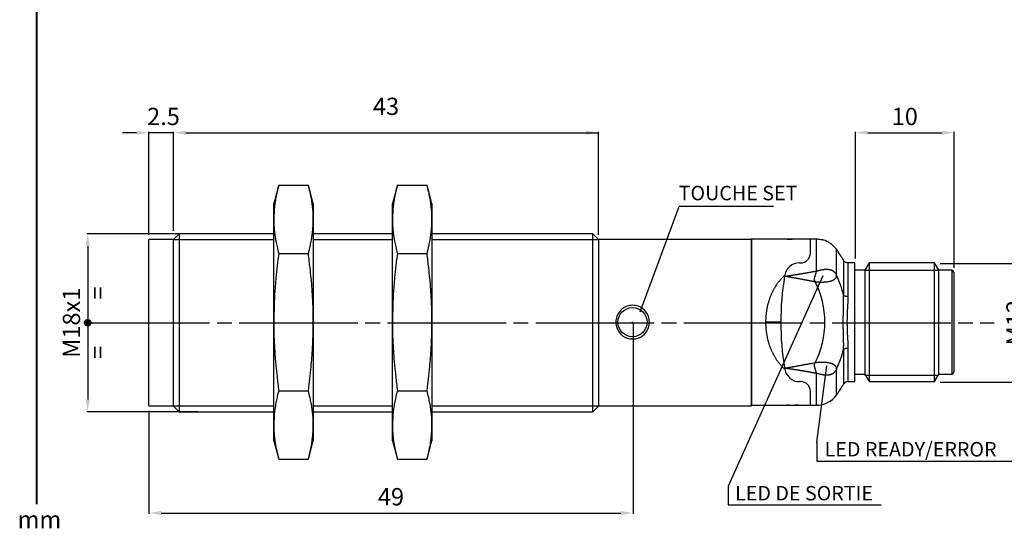
# Model space of a CAD drawing. Extents: x 2607 to 4087, y 1250 to 2062.
# Drawn here: x 3785 to 3984, y 1851 to 1954 of the extents above; entities that cross this region are included whole.
import ezdxf

# ---------------------------------------------------------------- set-up
doc = ezdxf.new("R2010")
doc.units = 0
doc.header["$MEASUREMENT"] = 0
for name, pattern in [('CENTERLINE', [30, 24, -1.5, 3, -1.5]), ('HIDDENNEW00', [4.5, 3, -1.5]), ('TRATTEGGIATA2', [0.375, 0.25, -0.125])]:
    doc.linetypes.add(name, pattern=pattern)
doc.layers.get('0').update_dxf_attribs({"linetype": 'CONTINUOUS'})
doc.layers.get('DEFPOINTS').update_dxf_attribs({"linetype": 'CONTINUOUS'})
for name, color, linetype in [('DISEGNO', 3, 'HIDDENNEW00'), ('SEZIONI', 4, 'HIDDENNEW00'), ('TRATTEGGIO', 7, 'TRATTEGGIATA2')]:
    doc.layers.add(name, color=color, linetype=linetype)
doc.styles.add('QUOTE', font='arial.ttf', dxfattribs={"height": 3.5})
doc.styles.get("Standard").update_dxf_attribs({"font": 'arial.ttf'})
doc.dimstyles.new('QUOTE', dxfattribs={"dimscale": 0, "dimtxt": 2.5, "dimasz": 2.5, "dimexe": 0.18, "dimexo": 1, "dimgap": 1.5, "dimtad": 1, "dimdec": 1, "dimzin": 0, "dimdsep": 46, "dimtxsty": 'QUOTE', "dimcen": 0.09, "dimadec": 0, "dimazin": 0, "dimtm": -0.1, "dimtfac": 0.5, "dimtdec": 1, "dimtmove": 0, "dimatfit": 0, "dimfxl": 1, "dimtolj": 2, "dimtzin": 0, "dimarcsym": 0})

# ---------------------------------------------------------------- blocks, each defined once
blk = doc.blocks.new('*D33')
at = {"layer": 'DEFPOINTS', "color": 0, "linetype": 'ByBlock', "transparency": 16777216}
for p in [(3970.42, 1905), (3989.87, 1905), (3970.42, 1881)]:
    blk.add_point(p, dxfattribs=at)
at = {"layer": 'TRATTEGGIO', "color": 0, "linetype": 'ByBlock', "lineweight": -2, "transparency": 16777216}
for p, q in [((3971.42, 1905), (3990.05, 1905)), ((3989.87, 1883.5), (3989.87, 1902.5)), ((3971.42, 1881), (3990.05, 1881))]:
    blk.add_line(p, q, dxfattribs=at)
at = {"layer": 'TRATTEGGIO', "color": 0, "linetype": 'ByBlock', "transparency": 16777216}
for points in [[(3989.45, 1902.5), (3990.28, 1902.5), (3989.87, 1905)], [(3989.45, 1883.5), (3990.28, 1883.5), (3989.87, 1881)]]:
    blk.add_solid(points, dxfattribs=at)
at = {"layer": 'TRATTEGGIO', "color": 0, "linetype": 'ByBlock', "transparency": 16777216, "insert": (3986.61, 1893), "char_height": 3.5, "attachment_point": 5, "rotation": 90, "style": 'QUOTE'}
blk.add_mtext('\\A2;M12', dxfattribs=at)
blk = doc.blocks.new('*D28')
at = {"layer": 'DEFPOINTS', "color": 0, "linetype": 'ByBlock', "transparency": 16777216}
for p in [(3822.29, 1911), (3798.9, 1875), (3822.29, 1875)]:
    blk.add_point(p, dxfattribs=at)
at = {"layer": 'TRATTEGGIO', "color": 0, "linetype": 'ByBlock', "lineweight": -2, "transparency": 16777216}
for p, q in [((3821.29, 1911), (3798.72, 1911)), ((3798.9, 1908.5), (3798.9, 1877.5)), ((3821.29, 1875), (3798.72, 1875))]:
    blk.add_line(p, q, dxfattribs=at)
at = {"layer": 'TRATTEGGIO', "color": 0, "linetype": 'ByBlock', "transparency": 16777216}
for points in [[(3798.48, 1908.5), (3799.32, 1908.5), (3798.9, 1911)], [(3798.48, 1877.5), (3799.32, 1877.5), (3798.9, 1875)]]:
    blk.add_solid(points, dxfattribs=at)
at = {"layer": 'TRATTEGGIO', "color": 0, "linetype": 'ByBlock', "transparency": 16777216, "insert": (3795.61, 1893), "char_height": 3.5, "attachment_point": 5, "rotation": 90, "style": 'QUOTE'}
blk.add_mtext('\\A2;M18x1', dxfattribs=at)
blk = doc.blocks.new('*D29')
at = {"layer": 'DEFPOINTS', "color": 0, "linetype": 'ByBlock', "transparency": 16777216}
for p in [(3909.29, 1893), (3811.29, 1875.2), (3909.29, 1854.53)]:
    blk.add_point(p, dxfattribs=at)
at = {"layer": 'TRATTEGGIO', "color": 0, "linetype": 'ByBlock', "lineweight": -2, "transparency": 16777216}
for p, q in [((3909.29, 1892), (3909.29, 1854.35)), ((3811.29, 1874.2), (3811.29, 1854.35)), ((3813.79, 1854.53), (3906.79, 1854.53))]:
    blk.add_line(p, q, dxfattribs=at)
at = {"layer": 'TRATTEGGIO', "color": 0, "linetype": 'ByBlock', "transparency": 16777216}
for points in [[(3813.79, 1854.95), (3813.79, 1854.11), (3811.29, 1854.53)], [(3906.79, 1854.95), (3906.79, 1854.11), (3909.29, 1854.53)]]:
    blk.add_solid(points, dxfattribs=at)
at = {"layer": 'TRATTEGGIO', "color": 0, "linetype": 'ByBlock', "transparency": 16777216, "insert": (3860.29, 1857.82), "char_height": 3.5, "attachment_point": 5, "style": 'QUOTE'}
blk.add_mtext('\\A2;49', dxfattribs=at)
blk = doc.blocks.new('*D37')
at = {"layer": 'DEFPOINTS', "color": 0, "linetype": 'ByBlock', "transparency": 16777216}
for p in [(3974.29, 1931.42), (3954.29, 1905), (3974.29, 1903.1)]:
    blk.add_point(p, dxfattribs=at)
at = {"layer": 'TRATTEGGIO', "color": 0, "linetype": 'ByBlock', "lineweight": -2, "transparency": 16777216}
for p, q in [((3954.29, 1906), (3954.29, 1931.6)), ((3956.79, 1931.42), (3971.79, 1931.42)), ((3974.29, 1904.1), (3974.29, 1931.6))]:
    blk.add_line(p, q, dxfattribs=at)
at = {"layer": 'TRATTEGGIO', "color": 0, "linetype": 'ByBlock', "transparency": 16777216}
for points in [[(3956.79, 1931.84), (3956.79, 1931), (3954.29, 1931.42)], [(3971.79, 1931.84), (3971.79, 1931), (3974.29, 1931.42)]]:
    blk.add_solid(points, dxfattribs=at)
at = {"layer": 'TRATTEGGIO', "color": 0, "linetype": 'ByBlock', "transparency": 16777216, "insert": (3964.29, 1934.71), "char_height": 3.5, "attachment_point": 5, "style": 'QUOTE'}
blk.add_mtext('\\A2;10', dxfattribs=at)

msp = doc.modelspace()

# ---------------------------------------------------------------- hatches: boundary and pattern name
at = {"layer": 'TRATTEGGIO', "linetype": 'CENTERLINE'}
h = msp.add_hatch(dxfattribs=at)
h.set_pattern_fill('ANSI31', style=0)
h.set_pattern_definition([(45, (1646.4847, 716.97677), (-0.0883883476, 0.0883883476), [])])
edge = h.paths.add_edge_path()
edge.add_arc((3798.9, 1893), 0.644, 0, 360)

# ---------------------------------------------------------------- linework, layer by layer
at = {"layer": 'DISEGNO', "color": 7, "linetype": 'Continuous'}
for p, q in [((3837.56, 1920.83), (3836.57, 1917.12)), ((3837.56, 1920.83), (3843.57, 1920.83)), ((3844.57, 1917.12), (3843.57, 1920.83)), ((3861.58, 1920.83), (3860.59, 1917.12)), ((3861.58, 1920.83), (3867.59, 1920.83)), ((3868.59, 1917.12), (3867.59, 1920.83)), ((3836.57, 1913.9), (3836.57, 1917.12)), ((3844.57, 1917.12), (3844.57, 1913.9)), ((3860.59, 1913.9), (3860.59, 1917.12)), ((3868.59, 1917.12), (3868.59, 1913.9)), ((3836.57, 1893.12), (3836.57, 1913.9)), ((3844.57, 1913.9), (3844.57, 1893.12)), ((3860.59, 1893.12), (3860.59, 1913.9)), ((3868.59, 1913.9), (3868.59, 1893.12)), ((3811.29, 1893), (3811.29, 1909.8)), ((3816.29, 1909.8), (3811.29, 1909.8)), ((3817.45, 1911), (3816.29, 1909.84)), ((3816.29, 1893), (3816.29, 1909.84)), ((3836.57, 1911), (3817.45, 1911)), ((3817.45, 1911), (3817.45, 1893)), ((3860.59, 1911), (3844.57, 1911)), ((3901.13, 1911), (3868.59, 1911)), ((3902.29, 1909.84), (3901.13, 1911)), ((3901.13, 1893), (3901.13, 1911)), ((3902.29, 1909.84), (3902.29, 1893)), ((3933.29, 1909.8), (3902.29, 1909.8)), ((3933.19, 1909.9), (3933.19, 1876.3)), ((3940.49, 1909.9), (3933.19, 1909.9)), ((3933.29, 1909.8), (3933.29, 1893)), ((3945.19, 1909.9), (3942.69, 1909.9)), ((3945.19, 1907.1), (3945.19, 1909.9)), ((3946.4, 1909.9), (3945.19, 1909.9)), ((3946.4, 1903.47), (3946.4, 1909.9)), ((3950.44, 1902.64), (3950.44, 1907.85)), ((3837.56, 1906.98), (3843.57, 1906.98)), ((3861.58, 1906.98), (3867.59, 1906.98)), ((3945.19, 1907.1), (3945.19, 1907.1)), ((3951.91, 1905.6), (3951.91, 1898.57)), ((3942.96, 1905.1), (3943.19, 1905.1)), ((3952.77, 1905.1), (3952.77, 1898.35)), ((3954.19, 1905.1), (3952.77, 1905.1)), ((3954.19, 1881.1), (3954.19, 1905.1)), ((3956.19, 1903.6), (3954.19, 1903.6)), ((3957.05, 1905.1), (3956.19, 1903.6)), ((3956.19, 1903.6), (3956.19, 1893.1)), ((3970.32, 1905.1), (3957.05, 1905.1)), ((3957.05, 1905.1), (3957.05, 1893.1)), ((3971.19, 1903.6), (3970.32, 1905.1)), ((3970.32, 1893.1), (3970.32, 1905.1)), ((3973.79, 1903.6), (3971.19, 1903.6)), ((3971.19, 1893.1), (3971.19, 1903.6)), ((3973.79, 1903.6), (3973.79, 1893.1)), ((3974.19, 1903.2), (3974.19, 1893.1)), ((3811.29, 1876.2), (3811.29, 1893)), ((3816.29, 1876.16), (3816.29, 1893)), ((3817.45, 1893), (3817.45, 1875)), ((3836.57, 1872.33), (3836.57, 1893.12)), ((3844.57, 1893.12), (3844.57, 1872.33)), ((3860.59, 1872.33), (3860.59, 1893.12)), ((3868.59, 1893.12), (3868.59, 1872.33)), ((3901.13, 1875), (3901.13, 1893)), ((3902.29, 1893), (3902.29, 1876.16)), ((3933.29, 1893), (3933.29, 1876.2)), ((3956.19, 1893.1), (3956.19, 1882.6)), ((3957.05, 1893.1), (3957.05, 1881.1)), ((3970.32, 1881.1), (3970.32, 1893.1)), ((3971.19, 1882.6), (3971.19, 1893.1)), ((3973.79, 1893.1), (3973.79, 1882.6)), ((3974.19, 1893.1), (3974.19, 1883)), ((3951.91, 1887.66), (3951.91, 1880.6)), ((3952.77, 1887.87), (3952.77, 1881.1)), ((3950.44, 1878.35), (3950.44, 1883.57)), ((3946.4, 1876.3), (3946.4, 1882.74)), ((3954.19, 1882.6), (3956.19, 1882.6)), ((3956.19, 1882.6), (3957.05, 1881.1)), ((3970.32, 1881.1), (3971.19, 1882.6)), ((3971.19, 1882.6), (3973.79, 1882.6)), ((3943.19, 1881.1), (3942.96, 1881.1)), ((3952.77, 1881.1), (3954.19, 1881.1)), ((3957.05, 1881.1), (3970.32, 1881.1)), ((3837.56, 1879.26), (3843.57, 1879.26)), ((3861.58, 1879.26), (3867.59, 1879.26)), ((3945.19, 1876.3), (3945.19, 1879.1)), ((3811.29, 1876.2), (3816.29, 1876.2)), ((3816.29, 1876.16), (3817.45, 1875)), ((3901.13, 1875), (3902.29, 1876.16)), ((3902.29, 1876.2), (3933.29, 1876.2)), ((3933.29, 1876.3), (3940.49, 1876.3)), ((3942.69, 1876.3), (3945.19, 1876.3)), ((3945.19, 1876.3), (3946.4, 1876.3)), ((3817.45, 1875), (3836.57, 1875)), ((3844.57, 1875), (3860.59, 1875)), ((3868.59, 1875), (3901.13, 1875)), ((3836.57, 1869.12), (3836.57, 1872.33)), ((3844.57, 1872.33), (3844.57, 1869.12)), ((3860.59, 1869.12), (3860.59, 1872.33)), ((3868.59, 1872.33), (3868.59, 1869.12)), ((3836.57, 1869.12), (3837.56, 1865.41)), ((3843.57, 1865.41), (3844.57, 1869.12)), ((3860.59, 1869.12), (3861.58, 1865.41)), ((3867.59, 1865.41), (3868.59, 1869.12)), ((3837.56, 1865.41), (3843.57, 1865.41)), ((3861.58, 1865.41), (3867.59, 1865.41))]:
    msp.add_line(p, q, dxfattribs=at)
for points in [[(3837.56, 1920.83), (3837.39, 1920.18, 0.004455), (3837.24, 1919.54, 0.004423), (3837.11, 1918.93, 0.005127), (3836.99, 1918.33, 0.006252), (3836.89, 1917.73, 0.004953), (3836.8, 1917.18, 0.001804), (3836.73, 1916.68, 0.007167), (3836.67, 1916.06, 0.01282), (3836.62, 1915.12, 0.006489), (3836.57, 1913.9, 0.003526)], [(3844.57, 1913.9), (3844.56, 1914.44, 0.006123), (3844.54, 1914.98, 0.005442), (3844.51, 1915.51, 0.006003), (3844.46, 1916.06, 0.007216), (3844.4, 1916.64, 0.005215), (3844.33, 1917.18, 0.001433), (3844.27, 1917.67, 0.007474), (3844.14, 1918.33, 0.012143), (3843.91, 1919.4, 0.005358), (3843.57, 1920.83, 0.002688)], [(3861.58, 1920.83), (3861.41, 1920.18, 0.004455), (3861.26, 1919.54, 0.004423), (3861.13, 1918.93, 0.005127), (3861.01, 1918.33, 0.006252), (3860.91, 1917.73, 0.004954), (3860.82, 1917.18, 0.001804), (3860.75, 1916.68, 0.007167), (3860.69, 1916.06, 0.01282), (3860.64, 1915.12, 0.006489), (3860.59, 1913.9, 0.003526)], [(3868.59, 1913.9), (3868.58, 1914.44, 0.006124), (3868.56, 1914.98, 0.005443), (3868.53, 1915.51, 0.006003), (3868.48, 1916.06, 0.007216), (3868.42, 1916.64, 0.005216), (3868.35, 1917.18, 0.001433), (3868.29, 1917.67, 0.007475), (3868.16, 1918.33, 0.012144), (3867.93, 1919.4, 0.005358), (3867.59, 1920.83, 0.002688)], [(3836.57, 1913.9), (3836.57, 1913.37, 0.006124), (3836.59, 1912.83, 0.005443), (3836.62, 1912.29, 0.006003), (3836.67, 1911.74, 0.007216), (3836.74, 1911.17, 0.005215), (3836.8, 1910.63, 0.001433), (3836.87, 1910.14, 0.007475), (3836.99, 1909.47, 0.012143), (3837.23, 1908.4, 0.005358), (3837.56, 1906.98, 0.002688)], [(3843.57, 1906.98), (3843.74, 1907.63, 0.004455), (3843.89, 1908.26, 0.004423), (3844.03, 1908.87, 0.005127), (3844.14, 1909.47, 0.006252), (3844.25, 1910.07, 0.004953), (3844.33, 1910.63, 0.001804), (3844.4, 1911.12, 0.007167), (3844.46, 1911.74, 0.01282), (3844.52, 1912.68, 0.006488), (3844.57, 1913.9, 0.003526)], [(3860.59, 1913.9), (3860.59, 1913.37, 0.006124), (3860.61, 1912.83, 0.005443), (3860.64, 1912.29, 0.006003), (3860.69, 1911.74, 0.007216), (3860.76, 1911.17, 0.005216), (3860.82, 1910.63, 0.001433), (3860.89, 1910.14, 0.007475), (3861.01, 1909.47, 0.012144), (3861.25, 1908.4, 0.005358), (3861.58, 1906.98, 0.002688)], [(3867.59, 1906.98), (3867.76, 1907.63, 0.004455), (3867.91, 1908.26, 0.004423), (3868.05, 1908.87, 0.005127), (3868.16, 1909.47, 0.006252), (3868.27, 1910.07, 0.004954), (3868.35, 1910.63, 0.001804), (3868.42, 1911.12, 0.007167), (3868.48, 1911.74, 0.012821), (3868.54, 1912.68, 0.006489), (3868.59, 1913.9, 0.003526)], [(3942.69, 1909.9), (3942.68, 1909.9, -0.002303), (3942.68, 1909.9, -0.000032), (3942.67, 1909.9, -0.000189), (3942.65, 1909.9, -0.00049), (3942.63, 1909.9, -0.000546), (3942.6, 1909.9, -0.000584), (3942.57, 1909.9, -0.000593), (3942.54, 1909.9, -0.000636), (3942.5, 1909.89, -0.000646), (3942.46, 1909.89, -0.000679), (3942.41, 1909.89, -0.00069), (3942.36, 1909.89, -0.000723), (3942.31, 1909.88, -0.000733), (3942.25, 1909.88, -0.000754), (3942.19, 1909.88, -0.000821), (3942.13, 1909.88, -0.000986), (3942.07, 1909.88, -0.001031), (3942, 1909.87, -0.000988), (3941.93, 1909.87, -0.000964), (3941.86, 1909.87, -0.000966), (3941.79, 1909.87, -0.000971), (3941.72, 1909.87, -0.000988), (3941.65, 1909.87, -0.001006), (3941.58, 1909.87, -0.001036), (3941.5, 1909.87, -0.001082), (3941.43, 1909.87, -0.001157), (3941.36, 1909.87, -0.001151), (3941.29, 1909.87, -0.001083), (3941.22, 1909.87, -0.001048), (3941.15, 1909.87, -0.000984), (3941.09, 1909.88, -0.000943), (3941.03, 1909.88, -0.000896), (3940.97, 1909.88, -0.000866), (3940.91, 1909.88, -0.000816), (3940.85, 1909.88, -0.000787), (3940.8, 1909.89, -0.000741), (3940.76, 1909.89, -0.000712), (3940.71, 1909.89, -0.00066), (3940.67, 1909.89, -0.000633), (3940.63, 1909.9, -0.000581), (3940.6, 1909.9, -0.00053), (3940.57, 1909.9, -0.000436), (3940.55, 1909.9, -0.000377), (3940.52, 1909.9, -0.000204), (3940.5, 1909.9, -0.000141), (3940.49, 1909.9, -0.000294)], [(3940.49, 1909.9), (3940.49, 1909.9, 0.057032), (3940.49, 1909.9, 0.005466), (3940.5, 1909.9, 0.001998), (3940.52, 1909.9, 0.001254), (3940.54, 1909.9, 0.00089), (3940.56, 1909.9, 0.00071), (3940.58, 1909.9, 0.000596), (3940.61, 1909.9, 0.000545), (3940.64, 1909.89, 0.0005), (3940.68, 1909.89, 0.000484), (3940.72, 1909.89, 0.000455), (3940.76, 1909.89, 0.000432), (3940.81, 1909.89, 0.000483), (3940.86, 1909.88, 0.000648), (3940.91, 1909.88, 0.000848), (3940.97, 1909.88, 0.001058), (3941.03, 1909.88, 0.000742), (3941.08, 1909.88, 0.000135), (3941.14, 1909.87, 0.001169), (3941.21, 1909.87, 0.002104), (3941.32, 1909.87, 0.000977), (3941.47, 1909.87, 0.000486)], [(3950.44, 1907.85), (3950.2, 1908.15, 0.020099), (3949.94, 1908.44, 0.018128), (3949.66, 1908.7, 0.019382), (3949.35, 1908.95, 0.023557), (3949, 1909.17, 0.018576), (3948.67, 1909.36, 0.007591), (3948.35, 1909.52, 0.025103), (3947.93, 1909.67, 0.043056), (3947.27, 1909.79, 0.021759), (3946.4, 1909.9, 0.011547)], [(3837.56, 1906.98), (3837.39, 1905.67, 0.002336), (3837.24, 1904.4, 0.002305), (3837.11, 1903.18, 0.002654), (3836.99, 1901.98, 0.003215), (3836.89, 1900.78, 0.00253), (3836.8, 1899.67, 0.000918), (3836.73, 1898.68, 0.003639), (3836.67, 1897.44, 0.006457), (3836.62, 1895.56, 0.003253), (3836.57, 1893.12, 0.001765)], [(3844.57, 1893.12), (3844.56, 1894.19, 0.003062), (3844.54, 1895.27, 0.002724), (3844.51, 1896.34, 0.003009), (3844.46, 1897.44, 0.003627), (3844.4, 1898.59, 0.002632), (3844.33, 1899.67, 0.000725), (3844.27, 1900.65, 0.003789), (3844.14, 1901.98, 0.006221), (3843.91, 1904.12, 0.002774), (3843.57, 1906.98, 0.001399)], [(3861.58, 1906.98), (3861.41, 1905.67, 0.002336), (3861.26, 1904.4, 0.002305), (3861.13, 1903.18, 0.002654), (3861.01, 1901.98, 0.003215), (3860.91, 1900.78, 0.00253), (3860.82, 1899.67, 0.000918), (3860.75, 1898.68, 0.003639), (3860.69, 1897.44, 0.006457), (3860.64, 1895.56, 0.003253), (3860.59, 1893.12, 0.001765)], [(3868.59, 1893.12), (3868.58, 1894.19, 0.003062), (3868.56, 1895.27, 0.002724), (3868.53, 1896.34, 0.003009), (3868.48, 1897.44, 0.003627), (3868.42, 1898.59, 0.002632), (3868.35, 1899.67, 0.000725), (3868.29, 1900.65, 0.00379), (3868.16, 1901.98, 0.006221), (3867.93, 1904.12, 0.002774), (3867.59, 1906.98, 0.001399)], [(3952.77, 1905.1), (3952.69, 1905.11, -0.02249), (3952.6, 1905.12, -0.020209), (3952.52, 1905.14, -0.021473), (3952.43, 1905.16, -0.026199), (3952.35, 1905.2, -0.020835), (3952.27, 1905.24, -0.008827), (3952.2, 1905.28, -0.027899), (3952.13, 1905.34, -0.047781), (3952.03, 1905.45, -0.024344), (3951.91, 1905.6, -0.012923)], [(3939.96, 1902.39), (3940.14, 1902.42, 0.000291), (3940.32, 1902.44, 0.00029), (3940.5, 1902.47, 0.000291), (3940.68, 1902.49, 0.000295), (3940.86, 1902.52, 0.000299), (3941.04, 1902.55, 0.000304), (3941.22, 1902.58, 0.000308), (3941.4, 1902.6, 0.000314), (3941.57, 1902.63, 0.000319), (3941.75, 1902.66, 0.000323), (3941.93, 1902.69, 0.000327), (3942.11, 1902.71, 0.000331), (3942.29, 1902.74, 0.000335), (3942.47, 1902.77, 0.000339), (3942.65, 1902.8, 0.000343), (3942.83, 1902.83, 0.000347), (3943.01, 1902.86, 0.000351), (3943.19, 1902.89, 0.000356), (3943.36, 1902.92, 0.000361), (3943.54, 1902.95, 0.000369), (3943.72, 1902.98, 0.000373), (3943.9, 1903.01, 0.000377), (3944.08, 1903.04, 0.000386), (3944.26, 1903.07, 0.000401), (3944.44, 1903.1, 0.000394), (3944.62, 1903.13, 0.000372), (3944.79, 1903.17, 0.000419), (3944.97, 1903.2, 0.000512), (3945.16, 1903.23, 0.000389), (3945.33, 1903.26, 0.000122), (3945.49, 1903.29, 0.000568), (3945.69, 1903.33, 0.001006), (3946, 1903.39, 0.000494), (3946.4, 1903.47, 0.00026)], [(3946.14, 1901.26), (3946.11, 1901.34, -0.014822), (3946.08, 1901.42, -0.016823), (3946.05, 1901.49, -0.017909), (3946.03, 1901.57, -0.017273), (3946.02, 1901.64, -0.016778), (3946.01, 1901.71, -0.016061), (3946.01, 1901.78, -0.015135), (3946.01, 1901.85, -0.013573), (3946.02, 1901.92, -0.01236), (3946.03, 1901.99, -0.01105), (3946.04, 1902.06, -0.009734), (3946.05, 1902.13, -0.008435), (3946.07, 1902.2, -0.007289), (3946.09, 1902.27, -0.006036), (3946.11, 1902.34, -0.004954), (3946.13, 1902.41, -0.003814), (3946.15, 1902.48, -0.002847), (3946.17, 1902.55, -0.00181), (3946.2, 1902.62, -0.000842), (3946.22, 1902.69, 0.000299), (3946.25, 1902.77, 0.000983), (3946.27, 1902.84, 0.001399), (3946.29, 1902.9, 0.002667), (3946.31, 1902.97, 0.004971), (3946.33, 1903.04, 0.004026), (3946.35, 1903.1, 0.000033), (3946.36, 1903.16, 0.00863), (3946.38, 1903.23, 0.020686), (3946.39, 1903.34, 0.01147), (3946.4, 1903.47, 0.006119)], [(3946.4, 1903.47), (3946.51, 1903.49, 0.001844), (3946.63, 1903.52, 0.002109), (3946.74, 1903.54, 0.00176), (3946.85, 1903.57, 0.000765), (3946.97, 1903.59, 0.00005), (3947.08, 1903.62, -0.000578), (3947.2, 1903.65, -0.001157), (3947.32, 1903.67, -0.001841), (3947.44, 1903.7, -0.002434), (3947.56, 1903.72, -0.003096), (3947.68, 1903.74, -0.003672), (3947.8, 1903.76, -0.004325), (3947.92, 1903.78, -0.004935), (3948.04, 1903.8, -0.005628), (3948.16, 1903.81, -0.006181), (3948.29, 1903.82, -0.006935), (3948.41, 1903.82, -0.007642), (3948.53, 1903.82, -0.008287), (3948.64, 1903.82, -0.008954), (3948.76, 1903.82, -0.009627), (3948.87, 1903.8, -0.010295), (3948.98, 1903.79, -0.01101), (3949.09, 1903.77, -0.011657), (3949.19, 1903.74, -0.012339), (3949.29, 1903.71, -0.01293), (3949.39, 1903.68, -0.013412), (3949.49, 1903.64, -0.014015), (3949.58, 1903.59, -0.014723), (3949.67, 1903.54, -0.014613), (3949.76, 1903.49, -0.0139), (3949.84, 1903.43, -0.015311), (3949.92, 1903.36, -0.017936), (3950, 1903.28, -0.013669), (3950.07, 1903.21, -0.005763), (3950.14, 1903.14, -0.018153), (3950.21, 1903.04, -0.02807), (3950.31, 1902.87, -0.013385), (3950.44, 1902.64, -0.007028)], [(3974.19, 1903.2), (3974.19, 1903.23, 0.016286), (3974.18, 1903.25, 0.015333), (3974.18, 1903.28, 0.015039), (3974.17, 1903.3, 0.015816), (3974.17, 1903.33, 0.016171), (3974.16, 1903.35, 0.016376), (3974.15, 1903.38, 0.016512), (3974.14, 1903.4, 0.016805), (3974.12, 1903.42, 0.016901), (3974.11, 1903.45, 0.016967), (3974.09, 1903.47, 0.017131), (3974.07, 1903.49, 0.017449), (3974.05, 1903.51, 0.017076), (3974.03, 1903.52, 0.016147), (3974.01, 1903.54, 0.017354), (3973.98, 1903.55, 0.019903), (3973.96, 1903.57, 0.015788), (3973.93, 1903.58, 0.007154), (3973.91, 1903.59, 0.020432), (3973.88, 1903.59, 0.03404), (3973.84, 1903.6, 0.017613), (3973.79, 1903.6, 0.00971)], [(3936.19, 1893.1), (3936.19, 1893.42, -0.005021), (3936.2, 1893.74, -0.005089), (3936.22, 1894.05, -0.00508), (3936.24, 1894.37, -0.00501), (3936.27, 1894.68, -0.004991), (3936.3, 1894.99, -0.004994), (3936.34, 1895.29, -0.005017), (3936.39, 1895.59, -0.005043), (3936.44, 1895.89, -0.005111), (3936.5, 1896.19, -0.005209), (3936.56, 1896.48, -0.005274), (3936.63, 1896.76, -0.005268), (3936.7, 1897.04, -0.005274), (3936.78, 1897.32, -0.005236), (3936.87, 1897.59, -0.005241), (3936.95, 1897.85, -0.005246), (3937.04, 1898.11, -0.005274), (3937.14, 1898.36, -0.005283), (3937.24, 1898.61, -0.005308), (3937.34, 1898.85, -0.005303), (3937.45, 1899.09, -0.005313), (3937.56, 1899.32, -0.005281), (3937.68, 1899.54, -0.005283), (3937.79, 1899.76, -0.005269), (3937.91, 1899.97, -0.005253), (3938.04, 1900.18, -0.005189), (3938.16, 1900.39, -0.005205), (3938.29, 1900.59, -0.005244), (3938.42, 1900.78, -0.005087), (3938.55, 1900.97, -0.004728), (3938.69, 1901.15, -0.005103), (3938.83, 1901.33, -0.005908), (3938.97, 1901.51, -0.004578), (3939.11, 1901.68, -0.001851), (3939.23, 1901.82, -0.006097), (3939.4, 1902, -0.010133), (3939.66, 1902.27, -0.005043), (3940, 1902.61, -0.002742)], [(3946.14, 1901.26), (3945.92, 1901.31, 0.000238), (3945.7, 1901.35, 0.00024), (3945.48, 1901.39, 0.000238), (3945.26, 1901.43, 0.000234), (3945.04, 1901.48, 0.00023), (3944.82, 1901.52, 0.000227), (3944.6, 1901.56, 0.000224), (3944.38, 1901.6, 0.000221), (3944.16, 1901.64, 0.000218), (3943.94, 1901.68, 0.000214), (3943.72, 1901.72, 0.000211), (3943.5, 1901.76, 0.000208), (3943.28, 1901.81, 0.000205), (3943.05, 1901.85, 0.0002), (3942.83, 1901.89, 0.000199), (3942.61, 1901.93, 0.000201), (3942.39, 1901.97, 0.000193), (3942.17, 1902, 0.000179), (3941.95, 1902.04, 0.000194), (3941.73, 1902.08, 0.000227), (3941.5, 1902.12, 0.000172), (3941.29, 1902.16, 0.000064), (3941.09, 1902.2, 0.000235), (3940.85, 1902.24, 0.000392), (3940.46, 1902.3, 0.000191), (3939.96, 1902.39, 0.000102)], [(3950.44, 1902.64), (3950.44, 1902.54, -0.016782), (3950.43, 1902.44, -0.018242), (3950.41, 1902.35, -0.019681), (3950.39, 1902.26, -0.020769), (3950.35, 1902.17, -0.02163), (3950.32, 1902.09, -0.022098), (3950.27, 1902.01, -0.022173), (3950.22, 1901.94, -0.021766), (3950.16, 1901.87, -0.020985), (3950.1, 1901.8, -0.019889), (3950.03, 1901.74, -0.018542), (3949.95, 1901.68, -0.017032), (3949.86, 1901.63, -0.015675), (3949.77, 1901.58, -0.014395), (3949.67, 1901.53, -0.013017), (3949.56, 1901.48, -0.011924), (3949.44, 1901.43, -0.010887), (3949.32, 1901.39, -0.009997), (3949.19, 1901.35, -0.008918), (3949.05, 1901.32, -0.008067), (3948.9, 1901.29, -0.007473), (3948.76, 1901.26, -0.006809), (3948.61, 1901.23, -0.006291), (3948.45, 1901.21, -0.005856), (3948.3, 1901.19, -0.005419), (3948.14, 1901.18, -0.005052), (3947.98, 1901.17, -0.004932), (3947.83, 1901.16, -0.004906), (3947.67, 1901.15, -0.004741), (3947.52, 1901.15, -0.004408), (3947.37, 1901.15, -0.004758), (3947.22, 1901.15, -0.005562), (3947.07, 1901.16, -0.004392), (3946.93, 1901.17, -0.001759), (3946.8, 1901.17, -0.006027), (3946.65, 1901.19, -0.010898), (3946.43, 1901.22, -0.005841), (3946.14, 1901.26, -0.003259)], [(3951.91, 1887.66), (3951.91, 1888.02, 0.002913), (3951.92, 1888.39, 0.003069), (3951.92, 1888.76, 0.002754), (3951.91, 1889.14, 0.001957), (3951.91, 1889.52, 0.00137), (3951.9, 1889.91, 0.000847), (3951.89, 1890.3, 0.000422), (3951.88, 1890.69, -0.000013), (3951.87, 1891.09, -0.000327), (3951.86, 1891.49, -0.000607), (3951.85, 1891.89, -0.000865), (3951.85, 1892.3, -0.001172), (3951.84, 1892.7, -0.001438), (3951.84, 1893.1, -0.001737), (3951.84, 1893.51, -0.001735), (3951.85, 1893.91, -0.001425), (3951.85, 1894.32, -0.001174), (3951.86, 1894.72, -0.000936), (3951.87, 1895.12, -0.000594), (3951.88, 1895.52, -0.000021), (3951.89, 1895.92, -0.000078), (3951.9, 1896.3, -0.000877), (3951.91, 1896.64, 0.001299), (3951.91, 1897.07, 0.004597), (3951.91, 1897.72, 0.002469), (3951.91, 1898.57, 0.001206)], [(3951.91, 1898.57), (3951.95, 1898.54, 0.0232), (3952, 1898.51, 0.01812), (3952.06, 1898.48, 0.016961), (3952.13, 1898.45, 0.018195), (3952.2, 1898.43, 0.012815), (3952.27, 1898.41, 0.005113), (3952.34, 1898.39, 0.015356), (3952.43, 1898.38, 0.023278), (3952.58, 1898.36, 0.011046), (3952.77, 1898.35, 0.005745)], [(3952.77, 1898.35), (3952.77, 1897.99, -0.002945), (3952.76, 1897.63, -0.003198), (3952.75, 1897.27, -0.00284), (3952.73, 1896.91, -0.001827), (3952.71, 1896.54, -0.001078), (3952.69, 1896.16, -0.0004), (3952.67, 1895.79, 0.000152), (3952.65, 1895.41, 0.000722), (3952.64, 1895.03, 0.001133), (3952.62, 1894.65, 0.0015), (3952.61, 1894.26, 0.001843), (3952.6, 1893.88, 0.002254), (3952.59, 1893.49, 0.002609), (3952.59, 1893.1, 0.003007), (3952.59, 1892.72, 0.003011), (3952.6, 1892.33, 0.002607), (3952.61, 1891.95, 0.00225), (3952.62, 1891.56, 0.001886), (3952.64, 1891.18, 0.001499), (3952.65, 1890.8, 0.000882), (3952.67, 1890.41, 0.000759), (3952.69, 1890.05, 0.001374), (3952.71, 1889.72, -0.000761), (3952.73, 1889.31, -0.004348), (3952.75, 1888.68, -0.002405), (3952.77, 1887.87, -0.001135)], [(3836.57, 1893.12), (3836.57, 1892.05, 0.003062), (3836.59, 1890.97, 0.002724), (3836.62, 1889.9, 0.003009), (3836.67, 1888.8, 0.003627), (3836.74, 1887.65, 0.002632), (3836.8, 1886.57, 0.000725), (3836.87, 1885.59, 0.003789), (3836.99, 1884.26, 0.006221), (3837.23, 1882.12, 0.002774), (3837.56, 1879.26, 0.001399)], [(3843.57, 1879.26), (3843.74, 1880.57, 0.002336), (3843.89, 1881.84, 0.002305), (3844.03, 1883.06, 0.002654), (3844.14, 1884.26, 0.003215), (3844.25, 1885.46, 0.00253), (3844.33, 1886.57, 0.000918), (3844.4, 1887.56, 0.003639), (3844.46, 1888.8, 0.006457), (3844.52, 1890.68, 0.003253), (3844.57, 1893.12, 0.001765)], [(3860.59, 1893.12), (3860.59, 1892.05, 0.003062), (3860.61, 1890.97, 0.002724), (3860.64, 1889.9, 0.003009), (3860.69, 1888.8, 0.003627), (3860.76, 1887.65, 0.002632), (3860.82, 1886.57, 0.000725), (3860.89, 1885.59, 0.00379), (3861.01, 1884.26, 0.006221), (3861.25, 1882.12, 0.002774), (3861.58, 1879.26, 0.001399)], [(3867.59, 1879.26), (3867.76, 1880.57, 0.002336), (3867.91, 1881.84, 0.002305), (3868.05, 1883.06, 0.002655), (3868.16, 1884.26, 0.003215), (3868.27, 1885.46, 0.00253), (3868.35, 1886.57, 0.000919), (3868.42, 1887.56, 0.003639), (3868.48, 1888.8, 0.006458), (3868.54, 1890.68, 0.003253), (3868.59, 1893.12, 0.001765)], [(3939.19, 1893.1), (3939.17, 1893.1, 0.000046), (3939.1, 1893.1, 0.000003), (3938.98, 1893.1, 0.000001), (3938.8, 1893.1, 0.000001), (3938.57, 1893.1, 0), (3938.31, 1893.1, 0), (3938.04, 1893.1, 0), (3937.65, 1893.1, 0), (3937.03, 1893.1, 0), (3936.19, 1893.1, 0)], [(3940, 1883.6), (3939.85, 1883.74, -0.004583), (3939.7, 1883.89, -0.004451), (3939.55, 1884.05, -0.004456), (3939.4, 1884.2, -0.004616), (3939.25, 1884.37, -0.004706), (3939.11, 1884.53, -0.004775), (3938.97, 1884.7, -0.004825), (3938.83, 1884.88, -0.004898), (3938.69, 1885.06, -0.004939), (3938.55, 1885.24, -0.004992), (3938.42, 1885.43, -0.005032), (3938.29, 1885.62, -0.005106), (3938.16, 1885.82, -0.005141), (3938.04, 1886.03, -0.00519), (3937.91, 1886.24, -0.005211), (3937.79, 1886.45, -0.005252), (3937.68, 1886.67, -0.005258), (3937.56, 1886.89, -0.005278), (3937.45, 1887.12, -0.005283), (3937.34, 1887.36, -0.005319), (3937.24, 1887.6, -0.005308), (3937.14, 1887.85, -0.005309), (3937.04, 1888.1, -0.005286), (3936.95, 1888.36, -0.005286), (3936.87, 1888.62, -0.005245), (3936.78, 1888.89, -0.005209), (3936.7, 1889.17, -0.005247), (3936.63, 1889.45, -0.00538), (3936.56, 1889.73, -0.005216), (3936.5, 1890.02, -0.004889), (3936.44, 1890.31, -0.00535), (3936.39, 1890.61, -0.00627), (3936.34, 1890.93, -0.004659), (3936.3, 1891.22, -0.001506), (3936.27, 1891.49, -0.006585), (3936.24, 1891.84, -0.011371), (3936.21, 1892.39, -0.005505), (3936.19, 1893.1, -0.002879)], [(3951.91, 1887.66), (3951.95, 1887.69, -0.023177), (3952, 1887.72, -0.018094), (3952.06, 1887.74, -0.016931), (3952.13, 1887.77, -0.018157), (3952.2, 1887.79, -0.012786), (3952.27, 1887.82, -0.005101), (3952.34, 1887.83, -0.015317), (3952.43, 1887.85, -0.023214), (3952.58, 1887.86, -0.011014), (3952.77, 1887.87, -0.005729)], [(3939.96, 1883.82), (3940.18, 1883.86, 0.000173), (3940.4, 1883.89, 0.000173), (3940.63, 1883.93, 0.000173), (3940.85, 1883.97, 0.000175), (3941.07, 1884.01, 0.000177), (3941.29, 1884.05, 0.00018), (3941.51, 1884.09, 0.000183), (3941.73, 1884.13, 0.000186), (3941.95, 1884.16, 0.000188), (3942.17, 1884.2, 0.00019), (3942.39, 1884.24, 0.000192), (3942.61, 1884.28, 0.000195), (3942.83, 1884.32, 0.000196), (3943.05, 1884.36, 0.000197), (3943.28, 1884.4, 0.000202), (3943.5, 1884.44, 0.00021), (3943.72, 1884.48, 0.000206), (3943.94, 1884.53, 0.000195), (3944.16, 1884.57, 0.000219), (3944.38, 1884.61, 0.000268), (3944.61, 1884.65, 0.000203), (3944.82, 1884.69, 0.000065), (3945.01, 1884.73, 0.000297), (3945.26, 1884.77, 0.000525), (3945.64, 1884.85, 0.000258), (3946.14, 1884.94, 0.000136)], [(3946.4, 1882.74), (3946.22, 1882.77, 0.000455), (3946.05, 1882.81, 0.000459), (3945.87, 1882.84, 0.000456), (3945.69, 1882.88, 0.000445), (3945.51, 1882.91, 0.000437), (3945.33, 1882.94, 0.000432), (3945.15, 1882.98, 0.000427), (3944.97, 1883.01, 0.000421), (3944.8, 1883.04, 0.000415), (3944.62, 1883.07, 0.000409), (3944.44, 1883.11, 0.000404), (3944.26, 1883.14, 0.000397), (3944.08, 1883.17, 0.000392), (3943.9, 1883.2, 0.000385), (3943.72, 1883.23, 0.00038), (3943.54, 1883.26, 0.000374), (3943.36, 1883.29, 0.000368), (3943.19, 1883.32, 0.000361), (3943.01, 1883.35, 0.000356), (3942.83, 1883.38, 0.000352), (3942.65, 1883.41, 0.000347), (3942.47, 1883.44, 0.000341), (3942.29, 1883.47, 0.00034), (3942.11, 1883.5, 0.000342), (3941.93, 1883.52, 0.000329), (3941.75, 1883.55, 0.000305), (3941.58, 1883.58, 0.00033), (3941.4, 1883.61, 0.000384), (3941.21, 1883.63, 0.000292), (3941.04, 1883.66, 0.000108), (3940.88, 1883.68, 0.000395), (3940.68, 1883.71, 0.00066), (3940.37, 1883.76, 0.000322), (3939.96, 1883.82, 0.000171)], [(3946.4, 1882.74), (3946.4, 1882.8, 0.012632), (3946.4, 1882.86, 0.012539), (3946.39, 1882.92, 0.011428), (3946.38, 1882.98, 0.009418), (3946.36, 1883.04, 0.007932), (3946.35, 1883.11, 0.006684), (3946.33, 1883.17, 0.005578), (3946.31, 1883.24, 0.004419), (3946.29, 1883.3, 0.003458), (3946.27, 1883.37, 0.002482), (3946.25, 1883.44, 0.001647), (3946.22, 1883.51, 0.000749), (3946.2, 1883.58, 0.000005), (3946.18, 1883.65, -0.000784), (3946.15, 1883.72, -0.001563), (3946.13, 1883.79, -0.002563), (3946.11, 1883.86, -0.003541), (3946.09, 1883.94, -0.00477), (3946.07, 1884.01, -0.006056), (3946.05, 1884.08, -0.00761), (3946.04, 1884.15, -0.00834), (3946.03, 1884.22, -0.008536), (3946.02, 1884.29, -0.011443), (3946.01, 1884.36, -0.0166), (3946.01, 1884.43, -0.012338), (3946.01, 1884.5, -0.001167), (3946.02, 1884.56, -0.022371), (3946.03, 1884.64, -0.041525), (3946.08, 1884.77, -0.018203), (3946.14, 1884.94, -0.008726)], [(3946.14, 1884.94), (3946.27, 1884.97, -0.006042), (3946.4, 1884.99, -0.005656), (3946.53, 1885.01, -0.005347), (3946.67, 1885.02, -0.005189), (3946.81, 1885.03, -0.005035), (3946.96, 1885.05, -0.00492), (3947.1, 1885.05, -0.004824), (3947.26, 1885.06, -0.004789), (3947.41, 1885.06, -0.004752), (3947.57, 1885.06, -0.004759), (3947.72, 1885.06, -0.004785), (3947.88, 1885.05, -0.004855), (3948.04, 1885.04, -0.004887), (3948.2, 1885.03, -0.00505), (3948.36, 1885.01, -0.005328), (3948.52, 1884.99, -0.005664), (3948.67, 1884.97, -0.006074), (3948.82, 1884.94, -0.006562), (3948.97, 1884.91, -0.006996), (3949.11, 1884.88, -0.007631), (3949.25, 1884.84, -0.00843), (3949.37, 1884.8, -0.00922), (3949.49, 1884.76, -0.010195), (3949.61, 1884.72, -0.011163), (3949.71, 1884.67, -0.01223), (3949.81, 1884.62, -0.013295), (3949.9, 1884.56, -0.014687), (3949.98, 1884.51, -0.016293), (3950.05, 1884.45, -0.017179), (3950.12, 1884.39, -0.016978), (3950.18, 1884.33, -0.020065), (3950.24, 1884.26, -0.025476), (3950.28, 1884.18, -0.019587), (3950.33, 1884.11, -0.00622), (3950.36, 1884.04, -0.028801), (3950.39, 1883.95, -0.047571), (3950.42, 1883.79, -0.021026), (3950.44, 1883.57, -0.01049)], [(3950.44, 1883.57), (3950.37, 1883.42, -0.01398), (3950.29, 1883.29, -0.015553), (3950.2, 1883.17, -0.016848), (3950.11, 1883.05, -0.01744), (3950.02, 1882.95, -0.018094), (3949.92, 1882.86, -0.018544), (3949.82, 1882.77, -0.018832), (3949.72, 1882.7, -0.018691), (3949.61, 1882.63, -0.018375), (3949.49, 1882.58, -0.017688), (3949.37, 1882.53, -0.017009), (3949.25, 1882.49, -0.016189), (3949.13, 1882.45, -0.015336), (3949, 1882.43, -0.014407), (3948.87, 1882.41, -0.013438), (3948.73, 1882.39, -0.012397), (3948.59, 1882.39, -0.011415), (3948.45, 1882.39, -0.010421), (3948.3, 1882.39, -0.009489), (3948.15, 1882.4, -0.008633), (3948, 1882.42, -0.007561), (3947.85, 1882.44, -0.006379), (3947.7, 1882.46, -0.00573), (3947.55, 1882.49, -0.004774), (3947.39, 1882.52, -0.003592), (3947.25, 1882.55, -0.002914), (3947.12, 1882.58, -0.001964), (3946.96, 1882.62, 0.000966), (3946.72, 1882.67, 0.00078), (3946.4, 1882.74, 0.000176)], [(3973.79, 1882.6), (3973.81, 1882.61, 0.016286), (3973.84, 1882.61, 0.015334), (3973.86, 1882.61, 0.01504), (3973.88, 1882.62, 0.015817), (3973.91, 1882.62, 0.016172), (3973.93, 1882.63, 0.016377), (3973.96, 1882.64, 0.016513), (3973.98, 1882.66, 0.016806), (3974.01, 1882.67, 0.016902), (3974.03, 1882.69, 0.016968), (3974.05, 1882.7, 0.017132), (3974.07, 1882.72, 0.01745), (3974.09, 1882.74, 0.017076), (3974.11, 1882.76, 0.016147), (3974.12, 1882.79, 0.017355), (3974.14, 1882.81, 0.019903), (3974.15, 1882.83, 0.015788), (3974.16, 1882.86, 0.007154), (3974.17, 1882.88, 0.020432), (3974.17, 1882.91, 0.03404), (3974.18, 1882.95, 0.017613), (3974.19, 1883, 0.009709)], [(3837.56, 1879.26), (3837.39, 1878.61, 0.004455), (3837.24, 1877.97, 0.004423), (3837.11, 1877.36, 0.005127), (3836.99, 1876.76, 0.006252), (3836.89, 1876.16, 0.004953), (3836.8, 1875.61, 0.001804), (3836.73, 1875.11, 0.007167), (3836.67, 1874.49, 0.01282), (3836.62, 1873.56, 0.006489), (3836.57, 1872.33, 0.003526)], [(3844.57, 1872.33), (3844.56, 1872.87, 0.006123), (3844.54, 1873.41, 0.005442), (3844.51, 1873.94, 0.006003), (3844.46, 1874.49, 0.007216), (3844.4, 1875.07, 0.005215), (3844.33, 1875.61, 0.001433), (3844.27, 1876.1, 0.007475), (3844.14, 1876.76, 0.012143), (3843.91, 1877.83, 0.005358), (3843.57, 1879.26, 0.002688)], [(3861.58, 1879.26), (3861.41, 1878.61, 0.004455), (3861.26, 1877.97, 0.004423), (3861.13, 1877.36, 0.005127), (3861.01, 1876.76, 0.006252), (3860.91, 1876.16, 0.004954), (3860.82, 1875.61, 0.001804), (3860.75, 1875.11, 0.007167), (3860.69, 1874.49, 0.012821), (3860.64, 1873.56, 0.006489), (3860.59, 1872.33, 0.003526)], [(3868.59, 1872.33), (3868.58, 1872.87, 0.006124), (3868.56, 1873.41, 0.005443), (3868.53, 1873.94, 0.006003), (3868.48, 1874.49, 0.007216), (3868.42, 1875.07, 0.005216), (3868.35, 1875.61, 0.001433), (3868.29, 1876.1, 0.007475), (3868.16, 1876.76, 0.012144), (3867.93, 1877.83, 0.005358), (3867.59, 1879.26, 0.002688)], [(3940.49, 1876.3), (3940.49, 1876.3, -0.009857), (3940.5, 1876.31, -0.000676), (3940.52, 1876.31, -0.000509), (3940.55, 1876.31, -0.00087), (3940.59, 1876.31, -0.000896), (3940.63, 1876.31, -0.000902), (3940.69, 1876.32, -0.000898), (3940.74, 1876.32, -0.000961), (3940.81, 1876.32, -0.000957), (3940.88, 1876.33, -0.000961), (3940.96, 1876.33, -0.001037), (3941.05, 1876.33, -0.001268), (3941.13, 1876.33, -0.001345), (3941.23, 1876.34, -0.001351), (3941.32, 1876.34, -0.001344), (3941.42, 1876.34, -0.001338), (3941.52, 1876.34, -0.00137), (3941.62, 1876.34, -0.001459), (3941.71, 1876.34, -0.001499), (3941.81, 1876.34, -0.00153), (3941.91, 1876.34, -0.001501), (3942, 1876.34, -0.001366), (3942.09, 1876.33, -0.001309), (3942.18, 1876.33, -0.001274), (3942.26, 1876.33, -0.001193), (3942.34, 1876.32, -0.000997), (3942.41, 1876.32, -0.000926), (3942.47, 1876.32, -0.000894), (3942.52, 1876.31, -0.000888), (3942.57, 1876.31, -0.000831), (3942.61, 1876.31, -0.000837), (3942.64, 1876.31, -0.000807), (3942.67, 1876.31, -0.000796), (3942.68, 1876.3, -0.00054), (3942.69, 1876.3, -0.000695), (3942.69, 1876.3), (3942.68, 1876.3, -0.000321), (3942.68, 1876.31, 0.000375), (3942.67, 1876.31, 0.000401), (3942.66, 1876.31, 0.000364), (3942.65, 1876.31, 0.000348), (3942.64, 1876.31, 0.000371), (3942.62, 1876.31, 0.00037), (3942.6, 1876.31, 0.000383), (3942.58, 1876.31, 0.000378), (3942.56, 1876.31, 0.000383), (3942.54, 1876.31, 0.000393), (3942.51, 1876.32, 0.000425), (3942.48, 1876.32, 0.000394), (3942.45, 1876.32, 0.000338), (3942.42, 1876.32, 0.000438), (3942.39, 1876.32, 0.000643), (3942.35, 1876.32, 0.000384), (3942.32, 1876.32, -0.000194), (3942.29, 1876.33, 0.001147), (3942.24, 1876.33, 0.002446), (3942.17, 1876.33, 0.001108), (3942.07, 1876.33, 0.000521)], [(3940.86, 1876.32), (3940.82, 1876.32, 0.000602), (3940.79, 1876.32, 0.000832), (3940.76, 1876.32, 0.00101), (3940.73, 1876.32, 0.000877), (3940.71, 1876.32, 0.000679), (3940.69, 1876.32, 0.000396), (3940.67, 1876.32, 0.000248), (3940.65, 1876.31, 0.000254), (3940.63, 1876.31, 0.000259), (3940.61, 1876.31, 0.000251), (3940.59, 1876.31, 0.00025), (3940.58, 1876.31, 0.000247), (3940.56, 1876.31, 0.000248), (3940.55, 1876.31, 0.000241), (3940.54, 1876.31, 0.000245), (3940.53, 1876.31, 0.000243), (3940.52, 1876.31, 0.00024), (3940.51, 1876.31, 0.000219), (3940.5, 1876.31, 0.000245), (3940.5, 1876.31, 0.00026), (3940.49, 1876.3, 0.000282), (3940.49, 1876.3, 0.000395)], [(3836.57, 1872.33), (3836.57, 1871.8, 0.006124), (3836.59, 1871.26, 0.005443), (3836.62, 1870.72, 0.006003), (3836.67, 1870.17, 0.007216), (3836.74, 1869.6, 0.005215), (3836.8, 1869.06, 0.001433), (3836.87, 1868.57, 0.007475), (3836.99, 1867.91, 0.012143), (3837.23, 1866.84, 0.005358), (3837.56, 1865.41, 0.002688)], [(3843.57, 1865.41), (3843.74, 1866.06, 0.004455), (3843.89, 1866.69, 0.004423), (3844.03, 1867.3, 0.005127), (3844.14, 1867.91, 0.006252), (3844.25, 1868.51, 0.004953), (3844.33, 1869.06, 0.001804), (3844.4, 1869.55, 0.007167), (3844.46, 1870.17, 0.01282), (3844.52, 1871.11, 0.006488), (3844.57, 1872.33, 0.003526)], [(3860.59, 1872.33), (3860.59, 1871.8, 0.006124), (3860.61, 1871.26, 0.005443), (3860.64, 1870.72, 0.006003), (3860.69, 1870.17, 0.007216), (3860.76, 1869.6, 0.005216), (3860.82, 1869.06, 0.001433), (3860.89, 1868.57, 0.007475), (3861.01, 1867.91, 0.012144), (3861.25, 1866.84, 0.005358), (3861.58, 1865.41, 0.002688)], [(3867.59, 1865.41), (3867.76, 1866.06, 0.004455), (3867.91, 1866.69, 0.004423), (3868.05, 1867.3, 0.005127), (3868.16, 1867.91, 0.006252), (3868.27, 1868.51, 0.004954), (3868.35, 1869.06, 0.001804), (3868.42, 1869.55, 0.007167), (3868.48, 1870.17, 0.012821), (3868.54, 1871.11, 0.006489), (3868.59, 1872.33, 0.003526)]]:
    msp.add_lwpolyline(points, format="xyb", dxfattribs=at)
for centre, radius, start, end in [((3930.26, 1893.1), 25, 30, 36.157), ((3943.19, 1907.1), 2, 270, 0), ((3942.96, 1902.1), 3, 90, 170.2231), ((3995.19, 1893.1), 56, 170.4545, 189.5455), ((3995.19, 1893.1), 56, 170.2231, 170.4545), ((3930.26, 1893.1), 17.86, 332.8135, 27.1865), ((3930.26, 1893.1), 22.33, 14.1658, 25.295), ((3909.19, 1893.12), 3.4, 100.1643, 169.8358), ((3909.19, 1893.12), 3.4, 100.1643, 169.8358), ((3909.19, 1893.12), 3.4, 79.8358, 100.1643), ((3909.19, 1893.12), 3.4, 10.1642, 79.8358), ((3909.19, 1893.12), 3.4, 10.1642, 79.8358), ((3909.19, 1893.12), 3.4, 169.8358, 190.1642), ((3909.19, 1893.12), 3.4, 349.8358, 10.1642), ((3909.19, 1893.12), 3.4, 190.1642, 259.8357), ((3909.19, 1893.12), 3.4, 190.1642, 259.8357), ((3909.19, 1893.12), 3.4, 280.1643, 349.8358), ((3909.19, 1893.12), 3.4, 280.1643, 349.8358), ((3909.19, 1893.12), 3.4, 259.8357, 280.1643), ((3930.26, 1893.1), 22.32, 334.7195, 345.8742), ((3995.19, 1893.1), 56, 189.5455, 189.7769), ((3942.96, 1884.1), 3, 189.7768, 270), ((3943.19, 1879.1), 2, 0, 90), ((3930.26, 1893.1), 25, 323.843, 330), ((3952.77, 1880.1), 1, 90.0006, 149.9996), ((3946.4, 1881.3), 5, 269.9998, 323.843)]:
    msp.add_arc(centre, radius, start, end, dxfattribs=at)
at = {"layer": 'SEZIONI', "color": 7, "linetype": 'Continuous'}
for p, q in [((3816.29, 1909.8), (3836.57, 1909.8)), ((3844.57, 1909.8), (3860.59, 1909.8)), ((3868.59, 1909.8), (3902.29, 1909.8)), ((3956.19, 1903.61), (3971.19, 1903.61)), ((3956.19, 1882.4), (3971.19, 1882.4)), ((3816.29, 1876.2), (3836.57, 1876.2)), ((3844.57, 1876.2), (3860.59, 1876.2)), ((3868.59, 1876.2), (3902.29, 1876.2))]:
    msp.add_line(p, q, dxfattribs=at)
at = {"layer": 'TRATTEGGIO', "color": 7, "linetype": 'ByBlock'}
for p, q in [((3808.79, 1931.42), (3805.92, 1931.42)), ((3811.29, 1910.8), (3811.29, 1931.6)), ((3816.29, 1931.42), (3811.29, 1931.42)), ((3816.29, 1911.6), (3816.29, 1931.6)), ((3816.29, 1911.6), (3816.29, 1931.6)), ((3818.79, 1931.42), (3902.29, 1931.42)), ((3818.79, 1931.42), (3821.29, 1931.42)), ((3902.29, 1910.8), (3902.29, 1931.42)), ((3910.72, 1895.18), (3918.59, 1916.48)), ((3937.69, 1916.48), (3918.59, 1916.48)), ((3909.29, 1893), (3909.29, 1854.53)), ((3811.29, 1875.2), (3811.29, 1854.35))]:
    msp.add_line(p, q, dxfattribs=at)
at = {"layer": 'TRATTEGGIO', "color": 0, "linetype": 'ByBlock'}
for p, q in [((3816.29, 1912.6), (3816.29, 1931.6)), ((3818.79, 1931.42), (3899.79, 1931.42)), ((3902.29, 1911.8), (3902.29, 1931.6)), ((3947.68, 1902.48), (3928.52, 1859.99)), ((3909.1, 1893.12), (3909.28, 1893.12)), ((3909.19, 1893.03), (3909.19, 1893.21)), ((3946.46, 1868.87), (3948.48, 1884.37)), ((3946.46, 1868.87), (3946.46, 1865.04)), ((3946.46, 1865.04), (3977.59, 1865.04)), ((3977.59, 1865.04), (3986.49, 1865.04)), ((3928.52, 1859.99), (3928.52, 1856.16)), ((3928.52, 1856.16), (3959.51, 1856.16))]:
    msp.add_line(p, q, dxfattribs=at)
at = {"layer": 'TRATTEGGIO', "color": 7, "linetype": 'CENTERLINE'}
msp.add_line((3799.58, 1893), (3982.38, 1893), dxfattribs=at)
at = {"layer": 'TRATTEGGIO', "color": 0, "linetype": 'ByBlock', "const_width": 0.4}
msp.add_lwpolyline([(3788.55, 2056.38), (3788.55, 1856.29)], dxfattribs=at)
at = {"layer": 'TRATTEGGIO', "color": 0, "linetype": 'ByBlock'}
msp.add_circle((3909.19, 1893.12), 2.95, dxfattribs=at)
at = {"layer": 'TRATTEGGIO', "color": 7, "linetype": 'CENTERLINE'}
msp.add_circle((3798.9, 1893), 0.644, dxfattribs=at)
at = {"layer": 'TRATTEGGIO', "color": 7, "linetype": 'ByBlock'}
for points in [[(3808.79, 1931.84), (3808.79, 1931), (3811.29, 1931.42)], [(3818.79, 1931.84), (3818.79, 1931), (3816.29, 1931.42)], [(3818.79, 1931.84), (3818.79, 1931), (3816.29, 1931.42)], [(3899.79, 1931.84), (3899.79, 1931), (3902.29, 1931.42)]]:
    msp.add_solid(points, dxfattribs=at)
at = {"layer": 'TRATTEGGIO', "color": 0, "linetype": 'ByBlock'}
for points in [[(3818.79, 1931.84), (3818.79, 1931), (3816.29, 1931.42)], [(3899.79, 1931.84), (3899.79, 1931), (3902.29, 1931.42)]]:
    msp.add_solid(points, dxfattribs=at)

# ---------------------------------------------------------------- texts
at = {"color": 7, "linetype": 'Continuous', "attachment_point": 4}
for s, insert, char_height in [('{\\fArial|b0|i0|c0|p34;TOUCHE SET}', (3918.52, 1919.22), 2.925), ('{\\fArial|b0|i0|c0|p34;LED READY/ERROR}', (3948.06, 1867.42), 2.925), ('{\\fArial|b0|i0|c0|p34;LED DE SORTIE}', (3929.94, 1858.54), 2.925), ('{\\fArial|b0|i0|c0|p34;mm}', (3784.7, 1853.2), 3.51)]:
    msp.add_mtext(s, dxfattribs=dict(at, insert=insert, char_height=char_height))
at = {"layer": 'TRATTEGGIO', "color": 0, "linetype": 'ByBlock', "insert": (3859.29, 1936.3), "char_height": 3.5, "attachment_point": 5, "style": 'QUOTE'}
msp.add_mtext('43', dxfattribs=at)
at = {"layer": 'TRATTEGGIO', "color": 7, "linetype": 'ByBlock', "insert": (3814.24, 1934.71), "char_height": 3.5, "attachment_point": 5, "style": 'QUOTE'}
msp.add_mtext('\\A2;2.5', dxfattribs=at)
at = {"layer": 'TRATTEGGIO', "color": 7, "linetype": 'ByBlock', "insert": (3801.38, 1899.01), "char_height": 3.5, "attachment_point": 5, "rotation": 90, "style": 'QUOTE'}
msp.add_mtext('=', dxfattribs=at)
at = {"layer": 'TRATTEGGIO', "color": 7, "linetype": 'ByBlock', "extrusion": (0, 0, -1), "insert": (3801.38, 1887), "char_height": 3.5, "attachment_point": 5, "text_direction": (0, -1, 0), "style": 'QUOTE'}
msp.add_mtext('=', dxfattribs=at)

# ---------------------------------------------------------------- dimensions: what is measured, and where the dimension line sits
at = {"layer": 'TRATTEGGIO', "color": 7, "linetype": 'ByBlock'}
dim = msp.add_linear_dim(base=(3974.29, 1931.42), p1=(3954.29, 1905), p2=(3974.29, 1903.1), text='10', dimstyle='QUOTE', override={"dimscale": 1}, dxfattribs=at)
dim.commit()
dim.dimension.update_dxf_attribs({"geometry": '*D37', "text_midpoint": (3964.29, 1934.71)})
for base, p1, p2, text, picture, middle in [((3798.9, 1875), (3822.29, 1911), (3822.29, 1875), 'M18x1', '*D28', (3795.61, 1893)), ((3989.87, 1905), (3970.42, 1881), (3970.42, 1905), 'M12', '*D33', (3986.61, 1893))]:
    dim = msp.add_linear_dim(base=base, p1=p1, p2=p2, angle=90, text=text, dimstyle='QUOTE', override={"dimscale": 1}, dxfattribs=at)
    dim.commit()
    dim.dimension.update_dxf_attribs({"geometry": picture, "text_midpoint": middle})
at = {"layer": 'TRATTEGGIO', "color": 0, "linetype": 'ByBlock'}
dim = msp.add_linear_dim(base=(3909.29, 1854.53), p1=(3811.29, 1875.2), p2=(3909.29, 1893), text='49', dimstyle='QUOTE', override={"dimscale": 1}, dxfattribs=at)
dim.commit()
dim.dimension.update_dxf_attribs({"geometry": '*D29', "text_midpoint": (3860.29, 1857.82)})

doc.saveas('drawing.dxf')
